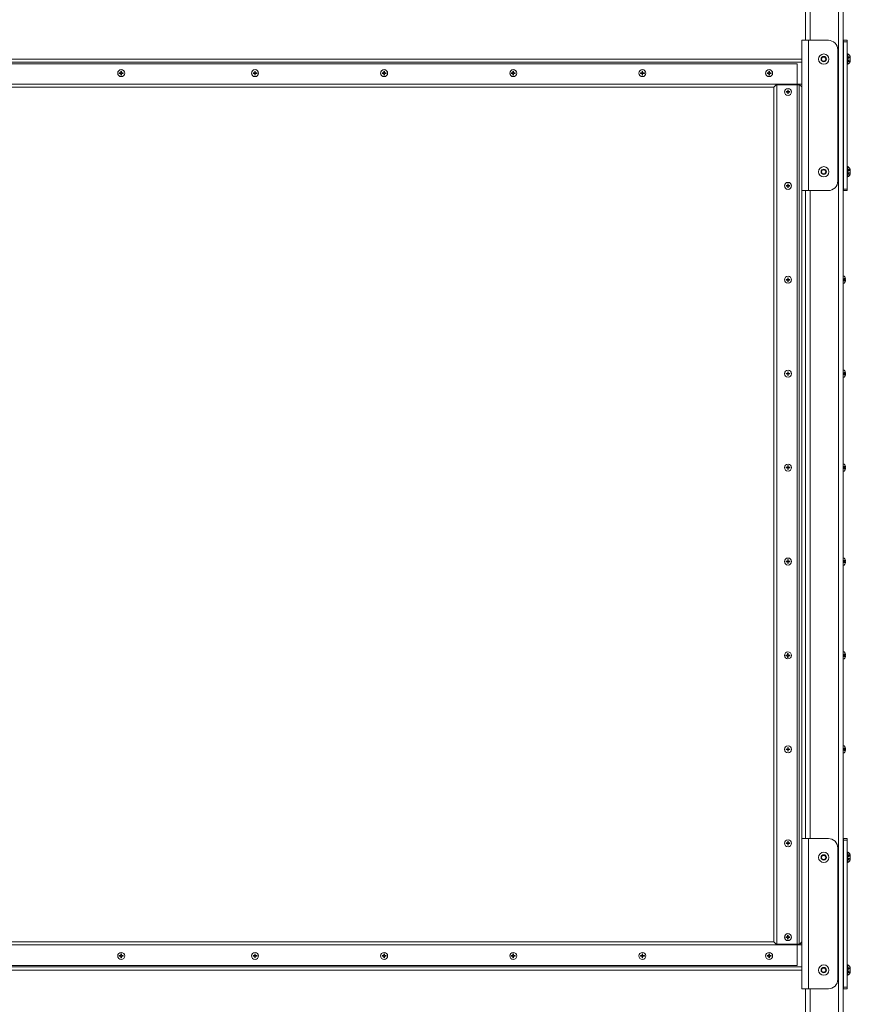
# Model space of a CAD drawing. Units: inches. Extents: x -38 to 520, y 123 to 358.
# Drawn here: x 467 to 511, y 155 to 207 of the extents above; entities that cross this region are included whole.
import ezdxf

# ---------------------------------------------------------------- set-up
doc = ezdxf.new("R2010")
doc.units = ezdxf.units.IN
doc.header["$MEASUREMENT"] = 0
doc.linetypes.add('DASHED', pattern=[0.2, 0.1, -0.1])
doc.layers.add('Unnamed [1]', color=7, linetype='Continuous', lineweight=0)

msp = doc.modelspace()

# ---------------------------------------------------------------- linework, layer by layer
at = {"layer": 'Unnamed [1]', "color": 18, "linetype": 'Continuous', "lineweight": 0, "true_color": 0x000000}
for p, q in [((508.3938691, 206.1642067), (508.3938691, 230.2618425)), ((508.6438691, 206.1642067), (508.6438691, 230.2618425)), ((510.1438691, 136.727208), (510.1438691, 230.2618436)), ((510.3938691, 136.727208), (510.3938691, 230.2618437)), ((508.205869, 198.1642067), (508.2058694, 206.1642067)), ((508.2849972, 206.1642067), (508.2058694, 206.1642067)), ((508.5508694, 206.1642067), (508.2849972, 206.1642067)), ((508.550869, 198.1642067), (508.5508694, 206.1642067)), ((509.6123693, 206.1642067), (508.5508694, 206.1642067)), ((510.3939469, 206.1642067), (510.4251191, 206.1642067)), ((510.6131191, 206.1642067), (510.4251191, 206.1642067)), ((510.4251191, 206.1642067), (510.4251191, 206.0846536)), ((510.4251191, 206.0846536), (510.6131191, 206.0846536)), ((510.4251191, 206.0846536), (510.4251191, 198.2437597)), ((510.6131191, 206.0846536), (510.6131191, 206.1642067)), ((510.6131191, 198.2437597), (510.6131191, 206.0846536)), ((510.1123693, 205.6642067), (510.1123693, 198.6642067)), ((510.4094941, 204.8085817), (510.4094941, 205.5198317)), ((508.2058693, 205.1642089), (442.8318692, 205.1642089)), ((508.2058693, 205.0007089), (442.8318692, 205.0007089)), ((509.2381615, 205.1642067), (509.3005153, 205.2722067)), ((509.3005153, 205.0562067), (509.2381615, 205.1642067)), ((509.3005153, 205.2722067), (509.4252229, 205.2722067)), ((509.4252229, 205.0562067), (509.3005153, 205.0562067)), ((509.4252229, 205.2722067), (509.4875768, 205.1642067)), ((509.4875768, 205.1642067), (509.4252229, 205.0562067)), ((510.6441191, 205.4377067), (510.6131191, 205.4377067)), ((510.6441191, 205.4377067), (510.6131191, 205.4377067)), ((510.6441191, 204.8907067), (510.6441191, 205.4377067)), ((510.6441191, 204.8907067), (510.6441191, 205.4377067)), ((510.7791191, 205.3046067), (510.7791191, 205.0238067)), ((510.7791191, 205.3046067), (510.7791191, 205.0238067)), ((507.9558691, 204.9142089), (443.0763691, 204.9142089)), ((471.9408691, 204.4297089), (471.9408691, 204.5193868)), ((471.9718691, 204.5193868), (471.9718691, 204.4297089)), ((479.0658691, 204.4297089), (479.0658691, 204.5193868)), ((479.0968691, 204.5193868), (479.0968691, 204.4297089)), ((485.9408691, 204.4297089), (485.9408691, 204.5193868)), ((485.9718691, 204.5193868), (485.9718691, 204.4297089)), ((492.8158691, 204.4297089), (492.8158691, 204.5193868)), ((492.8468691, 204.5193868), (492.8468691, 204.4297089)), ((499.6908691, 204.4297089), (499.6908691, 204.5193868)), ((499.7218691, 204.5193868), (499.7218691, 204.4297089)), ((506.4408691, 204.4297089), (506.4408691, 204.5193868)), ((506.4718691, 204.5193868), (506.4718691, 204.4297089)), ((507.9558691, 156.9142089), (507.9558691, 204.9142089)), ((510.6131191, 204.8907067), (510.6441191, 204.8907067)), ((510.6131191, 204.8907067), (510.6441191, 204.8907067)), ((471.8511913, 204.4297089), (471.8511913, 204.3987089)), ((471.8511913, 204.4297089), (471.9408691, 204.4297089)), ((471.9408691, 204.3987089), (471.8511913, 204.3987089)), ((471.9408691, 204.3090311), (471.9408691, 204.3987089)), ((471.9718691, 204.4297089), (472.061547, 204.4297089)), ((472.061547, 204.3987089), (471.9718691, 204.3987089)), ((471.9718691, 204.3987089), (471.9718691, 204.3090311)), ((472.061547, 204.4297089), (472.061547, 204.3987089)), ((478.9761913, 204.4297089), (478.9761913, 204.3987089)), ((478.9761913, 204.4297089), (479.0658691, 204.4297089)), ((479.0658691, 204.3987089), (478.9761913, 204.3987089)), ((479.0658691, 204.3090311), (479.0658691, 204.3987089)), ((479.0968691, 204.4297089), (479.186547, 204.4297089)), ((479.186547, 204.3987089), (479.0968691, 204.3987089)), ((479.0968691, 204.3987089), (479.0968691, 204.3090311)), ((479.186547, 204.4297089), (479.186547, 204.3987089)), ((485.8511913, 204.4297089), (485.8511913, 204.3987089)), ((485.8511913, 204.4297089), (485.9408691, 204.4297089)), ((485.9408691, 204.3987089), (485.8511913, 204.3987089)), ((485.9408691, 204.3090311), (485.9408691, 204.3987089)), ((485.9718691, 204.4297089), (486.061547, 204.4297089)), ((486.061547, 204.3987089), (485.9718691, 204.3987089)), ((485.9718691, 204.3987089), (485.9718691, 204.3090311)), ((486.061547, 204.4297089), (486.061547, 204.3987089)), ((492.7261913, 204.4297089), (492.7261913, 204.3987089)), ((492.7261913, 204.4297089), (492.8158691, 204.4297089)), ((492.8158691, 204.3987089), (492.7261913, 204.3987089)), ((492.8158691, 204.3090311), (492.8158691, 204.3987089)), ((492.8468691, 204.4297089), (492.936547, 204.4297089)), ((492.936547, 204.3987089), (492.8468691, 204.3987089)), ((492.8468691, 204.3987089), (492.8468691, 204.3090311)), ((492.936547, 204.4297089), (492.936547, 204.3987089)), ((499.6011913, 204.4297089), (499.6011913, 204.3987089)), ((499.6011913, 204.4297089), (499.6908691, 204.4297089)), ((499.6908691, 204.3987089), (499.6011913, 204.3987089)), ((499.6908691, 204.3090311), (499.6908691, 204.3987089)), ((499.7218691, 204.4297089), (499.811547, 204.4297089)), ((499.811547, 204.3987089), (499.7218691, 204.3987089)), ((499.7218691, 204.3987089), (499.7218691, 204.3090311)), ((499.811547, 204.4297089), (499.811547, 204.3987089)), ((506.3511913, 204.4297089), (506.3511913, 204.3987089)), ((506.3511913, 204.4297089), (506.4408691, 204.4297089)), ((506.4408691, 204.3987089), (506.3511913, 204.3987089)), ((506.4408691, 204.3090311), (506.4408691, 204.3987089)), ((506.4718691, 204.4297089), (506.561547, 204.4297089)), ((506.561547, 204.3987089), (506.4718691, 204.3987089)), ((506.4718691, 204.3987089), (506.4718691, 204.3090311)), ((506.561547, 204.4297089), (506.561547, 204.3987089)), ((507.9558691, 203.8277089), (443.0763691, 203.8277089)), ((506.7058691, 203.6642089), (444.331869, 203.6642089)), ((506.7058691, 203.6642089), (506.8308691, 203.7892089)), ((506.8693691, 203.7892089), (506.8308691, 203.7892089)), ((506.8693691, 203.7892089), (506.8693691, 158.0392089)), ((507.9558691, 203.7892089), (506.8693691, 203.7892089)), ((507.3562413, 203.4297089), (507.3562413, 203.3987089)), ((507.3562413, 203.4297089), (507.4459191, 203.4297089)), ((507.4459191, 203.3987089), (507.3562413, 203.3987089)), ((507.4459191, 203.4297089), (507.4459191, 203.5193868)), ((507.4459191, 203.3090311), (507.4459191, 203.3987089)), ((507.4769191, 203.5193868), (507.4769191, 203.4297089)), ((507.4769191, 203.4297089), (507.566597, 203.4297089)), ((507.566597, 203.3987089), (507.4769191, 203.3987089)), ((507.4769191, 203.3987089), (507.4769191, 203.3090311)), ((507.566597, 203.4297089), (507.566597, 203.3987089)), ((508.2058693, 203.8277089), (507.9558691, 203.8277089)), ((508.0479191, 203.7892089), (507.9558691, 203.7892089)), ((509.2381615, 199.1642067), (509.3005153, 199.2722067)), ((509.3005153, 199.2722067), (509.4252229, 199.2722067)), ((509.4252229, 199.2722067), (509.4875768, 199.1642067)), ((510.4094941, 198.8085817), (510.4094941, 199.5198317)), ((510.6441191, 199.4377067), (510.6131191, 199.4377067)), ((510.6441191, 199.4377067), (510.6131191, 199.4377067)), ((510.6441191, 198.8907067), (510.6441191, 199.4377067)), ((510.6441191, 198.8907067), (510.6441191, 199.4377067)), ((510.7791191, 199.3046067), (510.7791191, 199.0238067)), ((510.7791191, 199.3046067), (510.7791191, 199.0238067)), ((509.3005153, 199.0562067), (509.2381615, 199.1642067)), ((509.4252229, 199.0562067), (509.3005153, 199.0562067)), ((509.4875768, 199.1642067), (509.4252229, 199.0562067)), ((510.6131191, 198.8907067), (510.6441191, 198.8907067)), ((510.6131191, 198.8907067), (510.6441191, 198.8907067)), ((507.3562413, 198.4297089), (507.3562413, 198.3987089)), ((507.3562413, 198.4297089), (507.4459191, 198.4297089)), ((507.4459191, 198.3987089), (507.3562413, 198.3987089)), ((507.4459191, 198.4297089), (507.4459191, 198.5193868)), ((507.4459191, 198.3090311), (507.4459191, 198.3987089)), ((507.4769191, 198.5193868), (507.4769191, 198.4297089)), ((507.4769191, 198.4297089), (507.566597, 198.4297089)), ((507.566597, 198.3987089), (507.4769191, 198.3987089)), ((507.4769191, 198.3987089), (507.4769191, 198.3090311)), ((507.566597, 198.4297089), (507.566597, 198.3987089)), ((508.205869, 198.1642067), (508.2849969, 198.1642067)), ((508.2849969, 198.1642067), (508.550869, 198.1642067)), ((508.3938691, 163.662617), (508.3938691, 198.1642067)), ((509.6123693, 198.1642067), (508.550869, 198.1642067)), ((508.6438691, 163.6626167), (508.6438691, 198.1642067)), ((510.3939469, 198.1642067), (510.4251191, 198.1642067)), ((510.6131191, 198.2437597), (510.4251191, 198.2437597)), ((510.4251191, 198.2437597), (510.4251191, 198.1642067)), ((510.4251191, 198.1642067), (510.6131191, 198.1642067)), ((510.6131191, 198.1642067), (510.6131191, 198.2437597)), ((507.4459191, 193.4297089), (507.4459191, 193.5193868)), ((507.4769191, 193.5193868), (507.4769191, 193.4297089)), ((510.3935188, 193.6007089), (510.4600188, 193.6007089)), ((510.3935188, 193.6007089), (510.4600188, 193.6007089)), ((507.3562413, 193.4297089), (507.3562413, 193.3987089)), ((507.3562413, 193.4297089), (507.4459191, 193.4297089)), ((507.4459191, 193.3987089), (507.3562413, 193.3987089)), ((507.4459191, 193.3090311), (507.4459191, 193.3987089)), ((507.4769191, 193.4297089), (507.566597, 193.4297089)), ((507.566597, 193.3987089), (507.4769191, 193.3987089)), ((507.4769191, 193.3987089), (507.4769191, 193.3090311)), ((507.566597, 193.4297089), (507.566597, 193.3987089)), ((510.3935188, 193.2277089), (510.4600188, 193.2277089)), ((510.3935188, 193.2277089), (510.4600188, 193.2277089)), ((510.526111, 193.4297089), (510.5092179, 193.4297089)), ((510.5092179, 193.4297089), (510.5092179, 193.3987089)), ((510.526111, 193.4297089), (510.5092179, 193.4297089)), ((510.5092179, 193.4297089), (510.5092179, 193.3987089)), ((510.526111, 193.3987089), (510.5092179, 193.3987089)), ((510.526111, 193.3987089), (510.5092179, 193.3987089)), ((507.3562413, 188.4297089), (507.3562413, 188.3987089)), ((507.3562413, 188.4297089), (507.4459191, 188.4297089)), ((507.4459191, 188.3987089), (507.3562413, 188.3987089)), ((507.4459191, 188.4297089), (507.4459191, 188.5193868)), ((507.4459191, 188.3090311), (507.4459191, 188.3987089)), ((507.4769191, 188.5193868), (507.4769191, 188.4297089)), ((507.4769191, 188.4297089), (507.566597, 188.4297089)), ((507.566597, 188.3987089), (507.4769191, 188.3987089)), ((507.4769191, 188.3987089), (507.4769191, 188.3090311)), ((507.566597, 188.4297089), (507.566597, 188.3987089)), ((510.3935188, 188.6007089), (510.4600188, 188.6007089)), ((510.3935188, 188.6007089), (510.4600188, 188.6007089)), ((510.3935188, 188.2277089), (510.4600188, 188.2277089)), ((510.3935188, 188.2277089), (510.4600188, 188.2277089)), ((510.526111, 188.4297089), (510.5092179, 188.4297089)), ((510.5092179, 188.4297089), (510.5092179, 188.3987089)), ((510.526111, 188.4297089), (510.5092179, 188.4297089)), ((510.5092179, 188.4297089), (510.5092179, 188.3987089)), ((510.526111, 188.3987089), (510.5092179, 188.3987089)), ((510.526111, 188.3987089), (510.5092179, 188.3987089)), ((507.4459191, 183.4297089), (507.4459191, 183.5193868)), ((507.4769191, 183.5193868), (507.4769191, 183.4297089)), ((510.3935188, 183.6007089), (510.4600188, 183.6007089)), ((510.3935188, 183.6007089), (510.4600188, 183.6007089)), ((507.3562413, 183.4297089), (507.3562413, 183.3987089)), ((507.3562413, 183.4297089), (507.4459191, 183.4297089)), ((507.4459191, 183.3987089), (507.3562413, 183.3987089)), ((507.4459191, 183.3090311), (507.4459191, 183.3987089)), ((507.4769191, 183.4297089), (507.566597, 183.4297089)), ((507.566597, 183.3987089), (507.4769191, 183.3987089)), ((507.4769191, 183.3987089), (507.4769191, 183.3090311)), ((507.566597, 183.4297089), (507.566597, 183.3987089)), ((510.3935188, 183.2277089), (510.4600188, 183.2277089)), ((510.3935188, 183.2277089), (510.4600188, 183.2277089)), ((510.526111, 183.4297089), (510.5092179, 183.4297089)), ((510.5092179, 183.4297089), (510.5092179, 183.3987089)), ((510.526111, 183.4297089), (510.5092179, 183.4297089)), ((510.5092179, 183.4297089), (510.5092179, 183.3987089)), ((510.526111, 183.3987089), (510.5092179, 183.3987089)), ((510.526111, 183.3987089), (510.5092179, 183.3987089)), ((507.3562413, 178.4297089), (507.3562413, 178.3987089)), ((507.3562413, 178.4297089), (507.4459191, 178.4297089)), ((507.4459191, 178.3987089), (507.3562413, 178.3987089)), ((507.4459191, 178.4297089), (507.4459191, 178.5193868)), ((507.4459191, 178.3090311), (507.4459191, 178.3987089)), ((507.4769191, 178.5193868), (507.4769191, 178.4297089)), ((507.4769191, 178.4297089), (507.566597, 178.4297089)), ((507.566597, 178.3987089), (507.4769191, 178.3987089)), ((507.4769191, 178.3987089), (507.4769191, 178.3090311)), ((507.566597, 178.4297089), (507.566597, 178.3987089)), ((510.3935188, 178.6007089), (510.4600188, 178.6007089)), ((510.3935188, 178.6007089), (510.4600188, 178.6007089)), ((510.526111, 178.4297089), (510.5092179, 178.4297089)), ((510.5092179, 178.4297089), (510.5092179, 178.3987089)), ((510.526111, 178.4297089), (510.5092179, 178.4297089)), ((510.5092179, 178.4297089), (510.5092179, 178.3987089)), ((510.526111, 178.3987089), (510.5092179, 178.3987089)), ((510.526111, 178.3987089), (510.5092179, 178.3987089)), ((510.3935188, 178.2277089), (510.4600188, 178.2277089)), ((510.3935188, 178.2277089), (510.4600188, 178.2277089)), ((507.440369, 173.4297089), (507.440369, 173.5193868)), ((507.471369, 173.5193868), (507.471369, 173.4297089)), ((510.3935188, 173.6007089), (510.4600188, 173.6007089)), ((510.3935188, 173.6007089), (510.4600188, 173.6007089)), ((507.3506912, 173.4297089), (507.3506912, 173.3987089)), ((507.3506912, 173.4297089), (507.440369, 173.4297089)), ((507.440369, 173.3987089), (507.3506912, 173.3987089)), ((507.440369, 173.3090311), (507.440369, 173.3987089)), ((507.471369, 173.4297089), (507.5610469, 173.4297089)), ((507.5610469, 173.3987089), (507.471369, 173.3987089)), ((507.471369, 173.3987089), (507.471369, 173.3090311)), ((507.5610469, 173.4297089), (507.5610469, 173.3987089)), ((510.3935188, 173.2277089), (510.4600188, 173.2277089)), ((510.3935188, 173.2277089), (510.4600188, 173.2277089)), ((510.526111, 173.4297089), (510.5092179, 173.4297089)), ((510.5092179, 173.4297089), (510.5092179, 173.3987089)), ((510.526111, 173.4297089), (510.5092179, 173.4297089)), ((510.5092179, 173.4297089), (510.5092179, 173.3987089)), ((510.526111, 173.3987089), (510.5092179, 173.3987089)), ((510.526111, 173.3987089), (510.5092179, 173.3987089)), ((507.3562413, 168.4297089), (507.3562413, 168.3987089)), ((507.3562413, 168.4297089), (507.4459191, 168.4297089)), ((507.4459191, 168.3987089), (507.3562413, 168.3987089)), ((507.4459191, 168.4297089), (507.4459191, 168.5193868)), ((507.4459191, 168.3090311), (507.4459191, 168.3987089)), ((507.4769191, 168.5193868), (507.4769191, 168.4297089)), ((507.4769191, 168.4297089), (507.566597, 168.4297089)), ((507.566597, 168.3987089), (507.4769191, 168.3987089)), ((507.4769191, 168.3987089), (507.4769191, 168.3090311)), ((507.566597, 168.4297089), (507.566597, 168.3987089)), ((510.3935188, 168.6007089), (510.4600188, 168.6007089)), ((510.3935188, 168.6007089), (510.4600188, 168.6007089)), ((510.526111, 168.4297089), (510.5092179, 168.4297089)), ((510.5092179, 168.4297089), (510.5092179, 168.3987089)), ((510.526111, 168.4297089), (510.5092179, 168.4297089)), ((510.5092179, 168.4297089), (510.5092179, 168.3987089)), ((510.526111, 168.3987089), (510.5092179, 168.3987089)), ((510.526111, 168.3987089), (510.5092179, 168.3987089)), ((510.3935188, 168.2277089), (510.4600188, 168.2277089)), ((510.3935188, 168.2277089), (510.4600188, 168.2277089)), ((508.205869, 155.6626167), (508.2058694, 163.6626167)), ((508.5508694, 163.6626167), (508.2058694, 163.6626167)), ((508.550869, 155.6626167), (508.5508694, 163.6626167)), ((509.6123693, 163.6626167), (508.5508694, 163.6626167)), ((510.3939469, 163.6642067), (510.4251191, 163.6642067)), ((510.6131191, 163.6642067), (510.4251191, 163.6642067)), ((510.4251191, 163.6642067), (510.4251191, 163.5846536)), ((510.4251191, 163.5846536), (510.6131191, 163.5846536)), ((510.4251191, 163.5846536), (510.4251191, 155.7437597)), ((510.6131191, 163.5846536), (510.6131191, 163.6642067)), ((510.6131191, 155.7437597), (510.6131191, 163.5846536)), ((507.3562413, 163.4297089), (507.3562413, 163.3987089)), ((507.3562413, 163.4297089), (507.4459191, 163.4297089)), ((507.4459191, 163.3987089), (507.3562413, 163.3987089)), ((507.4459191, 163.4297089), (507.4459191, 163.5193868)), ((507.4459191, 163.3090311), (507.4459191, 163.3987089)), ((507.4769191, 163.5193868), (507.4769191, 163.4297089)), ((507.4769191, 163.4297089), (507.566597, 163.4297089)), ((507.566597, 163.3987089), (507.4769191, 163.3987089)), ((507.4769191, 163.3987089), (507.4769191, 163.3090311)), ((507.566597, 163.4297089), (507.566597, 163.3987089)), ((510.1123693, 163.1626167), (510.1123693, 156.1626167)), ((509.2381613, 162.6626167), (509.3005151, 162.7706167)), ((509.3005151, 162.5546167), (509.2381613, 162.6626167)), ((509.3005151, 162.7706167), (509.4252228, 162.7706167)), ((509.4252228, 162.5546167), (509.3005151, 162.5546167)), ((509.4252228, 162.7706167), (509.4875766, 162.6626167)), ((509.4875766, 162.6626167), (509.4252228, 162.5546167)), ((510.4094941, 162.3069917), (510.4094941, 163.0182417)), ((510.6441191, 162.9377067), (510.6131191, 162.9377067)), ((510.6441191, 162.9361167), (510.6131191, 162.9361167)), ((510.6441191, 162.3907067), (510.6441191, 162.9377067)), ((510.6441191, 162.3891167), (510.6441191, 162.9361167)), ((510.7791191, 162.8046067), (510.7791191, 162.5238067)), ((510.7791191, 162.8030167), (510.7791191, 162.5222167)), ((510.6131191, 162.3907067), (510.6441191, 162.3907067)), ((510.6131191, 162.3891167), (510.6441191, 162.3891167)), ((507.3506912, 158.4297089), (507.3506912, 158.3987089)), ((507.3506912, 158.4297089), (507.440369, 158.4297089)), ((507.440369, 158.3987089), (507.3506912, 158.3987089)), ((507.440369, 158.4297089), (507.440369, 158.5193868)), ((507.440369, 158.3090311), (507.440369, 158.3987089)), ((507.471369, 158.5193868), (507.471369, 158.4297089)), ((507.471369, 158.4297089), (507.5610469, 158.4297089)), ((507.5610469, 158.3987089), (507.471369, 158.3987089)), ((507.471369, 158.3987089), (507.471369, 158.3090311)), ((507.5610469, 158.4297089), (507.5610469, 158.3987089)), ((507.9558691, 158.0007089), (443.0763691, 158.0007089)), ((506.7058691, 158.1642089), (444.331869, 158.1642089)), ((506.8308691, 158.0392089), (506.7058691, 158.1642089)), ((506.8693691, 158.0392089), (506.8308691, 158.0392089)), ((507.9558691, 158.0392089), (506.8693691, 158.0392089)), ((508.0479191, 158.0392089), (507.9558691, 158.0392089)), ((508.2058691, 158.0007089), (507.9558691, 158.0007089)), ((508.0881601, 158.0392089), (508.2058691, 158.1611746)), ((471.8511913, 157.4297089), (471.8511913, 157.3987089)), ((471.8511913, 157.4297089), (471.9408691, 157.4297089)), ((471.9408691, 157.3987089), (471.8511913, 157.3987089)), ((471.9408691, 157.4297089), (471.9408691, 157.5193868)), ((471.9408691, 157.3090311), (471.9408691, 157.3987089)), ((471.9718691, 157.5193868), (471.9718691, 157.4297089)), ((471.9718691, 157.4297089), (472.061547, 157.4297089)), ((472.061547, 157.3987089), (471.9718691, 157.3987089)), ((471.9718691, 157.3987089), (471.9718691, 157.3090311)), ((472.061547, 157.4297089), (472.061547, 157.3987089)), ((478.9761913, 157.4297089), (478.9761913, 157.3987089)), ((478.9761913, 157.4297089), (479.0658691, 157.4297089)), ((479.0658691, 157.3987089), (478.9761913, 157.3987089)), ((479.0658691, 157.4297089), (479.0658691, 157.5193868)), ((479.0658691, 157.3090311), (479.0658691, 157.3987089)), ((479.0968691, 157.5193868), (479.0968691, 157.4297089)), ((479.0968691, 157.4297089), (479.186547, 157.4297089)), ((479.186547, 157.3987089), (479.0968691, 157.3987089)), ((479.0968691, 157.3987089), (479.0968691, 157.3090311)), ((479.186547, 157.4297089), (479.186547, 157.3987089)), ((485.8512413, 157.4297089), (485.8512413, 157.3987089)), ((485.8512413, 157.4297089), (485.9409192, 157.4297089)), ((485.9409192, 157.3987089), (485.8512413, 157.3987089)), ((485.9409192, 157.4297089), (485.9409192, 157.5193868)), ((485.9409192, 157.3090311), (485.9409192, 157.3987089)), ((485.9719192, 157.5193868), (485.9719192, 157.4297089)), ((485.9719192, 157.4297089), (486.061597, 157.4297089)), ((486.061597, 157.3987089), (485.9719192, 157.3987089)), ((485.9719192, 157.3987089), (485.9719192, 157.3090311)), ((486.061597, 157.4297089), (486.061597, 157.3987089)), ((492.7261913, 157.4297089), (492.7261913, 157.3987089)), ((492.7261913, 157.4297089), (492.8158691, 157.4297089)), ((492.8158691, 157.3987089), (492.7261913, 157.3987089)), ((492.8158691, 157.4297089), (492.8158691, 157.5193868)), ((492.8158691, 157.3090311), (492.8158691, 157.3987089)), ((492.8468691, 157.5193868), (492.8468691, 157.4297089)), ((492.8468691, 157.4297089), (492.936547, 157.4297089)), ((492.936547, 157.3987089), (492.8468691, 157.3987089)), ((492.8468691, 157.3987089), (492.8468691, 157.3090311)), ((492.936547, 157.4297089), (492.936547, 157.3987089)), ((499.6012413, 157.4297089), (499.6012413, 157.3987089)), ((499.6012413, 157.4297089), (499.6909192, 157.4297089)), ((499.6909192, 157.3987089), (499.6012413, 157.3987089)), ((499.6909192, 157.4297089), (499.6909192, 157.5193868)), ((499.6909192, 157.3090311), (499.6909192, 157.3987089)), ((499.7219192, 157.5193868), (499.7219192, 157.4297089)), ((499.7219192, 157.4297089), (499.811597, 157.4297089)), ((499.811597, 157.3987089), (499.7219192, 157.3987089)), ((499.7219192, 157.3987089), (499.7219192, 157.3090311)), ((499.811597, 157.4297089), (499.811597, 157.3987089)), ((506.3511913, 157.4297089), (506.3511913, 157.3987089)), ((506.3511913, 157.4297089), (506.4408691, 157.4297089)), ((506.4408691, 157.3987089), (506.3511913, 157.3987089)), ((506.4408691, 157.4297089), (506.4408691, 157.5193868)), ((506.4408691, 157.3090311), (506.4408691, 157.3987089)), ((506.4718691, 157.5193868), (506.4718691, 157.4297089)), ((506.4718691, 157.4297089), (506.561547, 157.4297089)), ((506.561547, 157.3987089), (506.4718691, 157.3987089)), ((506.4718691, 157.3987089), (506.4718691, 157.3090311)), ((506.561547, 157.4297089), (506.561547, 157.3987089)), ((508.2058691, 156.8277089), (442.8318692, 156.8277089)), ((443.0763691, 156.9142089), (507.9558691, 156.9142089)), ((509.2381613, 156.6626167), (509.3005151, 156.7706167)), ((509.3005151, 156.7706167), (509.4252228, 156.7706167)), ((509.4252228, 156.7706167), (509.4875766, 156.6626167)), ((510.4094941, 156.3085817), (510.4094941, 157.0198317)), ((510.6441191, 156.9377067), (510.6131191, 156.9377067)), ((510.6441191, 156.9361167), (510.6131191, 156.9361167)), ((510.6441191, 156.3907067), (510.6441191, 156.9377067)), ((510.6441191, 156.3891167), (510.6441191, 156.9361167)), ((510.7791191, 156.8046067), (510.7791191, 156.5238067)), ((510.7791191, 156.8030167), (510.7791191, 156.5222167)), ((508.2058691, 156.6642089), (442.8318692, 156.6642089)), ((509.3005151, 156.5546167), (509.2381613, 156.6626167)), ((509.4252228, 156.5546167), (509.3005151, 156.5546167)), ((509.4875766, 156.6626167), (509.4252228, 156.5546167)), ((510.6131191, 156.3907067), (510.6441191, 156.3907067)), ((510.6131191, 156.3891167), (510.6441191, 156.3891167)), ((510.6131191, 155.7437597), (510.4251191, 155.7437597)), ((510.4251191, 155.7437597), (510.4251191, 155.6642067)), ((510.6131191, 155.6642067), (510.6131191, 155.7437597)), ((508.205869, 155.6626167), (508.2849969, 155.6626167)), ((508.2849969, 155.6626167), (508.550869, 155.6626167)), ((508.3938691, 136.727208), (508.3938691, 155.6626167)), ((509.6123693, 155.6626167), (508.550869, 155.6626167)), ((508.6438691, 136.727208), (508.6438691, 155.6626167)), ((510.3938689, 155.6626167), (510.5029913, 155.6626167)), ((510.3939469, 155.6642067), (510.4251191, 155.6642067)), ((510.4251191, 155.6642067), (510.6131191, 155.6642067)), ((510.5029913, 155.6626167), (510.6131191, 155.6626167)), ((510.6131191, 155.6626167), (510.6131191, 155.6642588))]:
    msp.add_line(p, q, dxfattribs=at)
at = {"layer": 'Unnamed [1]', "color": 18, "linetype": 'DASHED', "lineweight": 0, "true_color": 0x000000}
for p, q in [((510.7791191, 205.2889143), (510.6741191, 205.2889143)), ((510.6741191, 205.2889143), (510.6741191, 205.039499)), ((510.7791191, 205.2889143), (510.6741191, 205.2889143)), ((510.6741191, 205.2889143), (510.6741191, 205.039499)), ((510.7791191, 205.2265605), (510.6741191, 205.2265605)), ((510.7791191, 205.2265605), (510.6741191, 205.2265605)), ((510.7791191, 205.1018528), (510.6741191, 205.1018528)), ((510.7791191, 205.1018528), (510.6741191, 205.1018528)), ((510.7791191, 205.039499), (510.6741191, 205.039499)), ((510.7791191, 205.039499), (510.6741191, 205.039499)), ((510.4245188, 204.4297089), (510.4251713, 204.4302226)), ((510.4245188, 204.4297089), (510.4251664, 204.4302188)), ((510.4245188, 204.4297089), (510.4251615, 204.4302149)), ((510.4245188, 204.4297089), (510.4251565, 204.430211)), ((510.4245188, 204.4297089), (510.4251516, 204.4302072)), ((510.4245188, 204.4297089), (510.4251467, 204.4302033)), ((510.4245188, 204.4297089), (510.4251418, 204.4301995)), ((510.4245188, 204.4297089), (510.4251369, 204.4301956)), ((510.4245188, 204.4297089), (510.425132, 204.4301918)), ((510.4245188, 204.4297089), (510.4251271, 204.4301879)), ((510.4245188, 204.4297089), (510.4251222, 204.430184)), ((510.4245188, 204.4297089), (510.4251467, 204.4297089)), ((510.4245188, 204.4297089), (510.4251222, 204.4297089)), ((510.4245188, 204.4297089), (510.4251664, 204.4297089)), ((510.4245188, 204.4297089), (510.4251271, 204.4297089)), ((510.4245188, 204.4297089), (510.425132, 204.4297089)), ((510.4245188, 204.4297089), (510.4251369, 204.4297089)), ((510.4245188, 204.4297089), (510.4251418, 204.4297089)), ((510.4245188, 204.4297089), (510.4251516, 204.4297089)), ((510.4245188, 204.4297089), (510.4251713, 204.4297089)), ((510.4245188, 204.4297089), (510.4251615, 204.4297089)), ((510.4245188, 204.4297089), (510.4251565, 204.4297089)), ((510.4245188, 204.3987089), (510.4251467, 204.3982145)), ((510.4245188, 204.3987089), (510.4251467, 204.3987089)), ((510.4245188, 204.3987089), (510.4251222, 204.3982338)), ((510.4245188, 204.3987089), (510.4251222, 204.3987089)), ((510.4245188, 204.3987089), (510.4251664, 204.3981991)), ((510.4245188, 204.3987089), (510.4251664, 204.3987089)), ((510.4245188, 204.3987089), (510.4251271, 204.39823)), ((510.4245188, 204.3987089), (510.4251271, 204.3987089)), ((510.4245188, 204.3987089), (510.425132, 204.3982261)), ((510.4245188, 204.3987089), (510.425132, 204.3987089)), ((510.4245188, 204.3987089), (510.4251369, 204.3982223)), ((510.4245188, 204.3987089), (510.4251369, 204.3987089)), ((510.4245188, 204.3987089), (510.4251418, 204.3982184)), ((510.4245188, 204.3987089), (510.4251418, 204.3987089)), ((510.4245188, 204.3987089), (510.4251516, 204.3982107)), ((510.4245188, 204.3987089), (510.4251516, 204.3987089)), ((510.4245188, 204.3987089), (510.4251713, 204.3981952)), ((510.4245188, 204.3987089), (510.4251713, 204.3987089)), ((510.4245188, 204.3987089), (510.4251615, 204.398203)), ((510.4245188, 204.3987089), (510.4251615, 204.3987089)), ((510.4245188, 204.3987089), (510.4251565, 204.3982068)), ((510.4245188, 204.3987089), (510.4251565, 204.3987089)), ((510.4245188, 203.4297089), (510.4251725, 203.4302236)), ((510.4245188, 203.4297089), (510.425121, 203.4301831)), ((510.4245188, 203.4297089), (510.4251725, 203.4297089)), ((510.4245188, 203.4297089), (510.425121, 203.4297089)), ((510.4245188, 203.3987089), (510.4251725, 203.3981943)), ((510.4245188, 203.3987089), (510.4251725, 203.3987089)), ((510.4245188, 203.3987089), (510.425121, 203.3982348)), ((510.4245188, 203.3987089), (510.425121, 203.3987089)), ((510.7791191, 199.2889143), (510.6741191, 199.2889143)), ((510.6741191, 199.2889143), (510.6741191, 199.039499)), ((510.7791191, 199.2889143), (510.6741191, 199.2889143)), ((510.6741191, 199.2889143), (510.6741191, 199.039499)), ((510.7791191, 199.2265605), (510.6741191, 199.2265605)), ((510.7791191, 199.2265605), (510.6741191, 199.2265605)), ((510.7791191, 199.1018528), (510.6741191, 199.1018528)), ((510.7791191, 199.1018528), (510.6741191, 199.1018528)), ((510.7791191, 199.039499), (510.6741191, 199.039499)), ((510.7791191, 199.039499), (510.6741191, 199.039499)), ((510.4245188, 198.4297089), (510.4251725, 198.4302236)), ((510.4245188, 198.4297089), (510.425121, 198.4301831)), ((510.4245188, 198.4297089), (510.4251725, 198.4297089)), ((510.4245188, 198.4297089), (510.425121, 198.4297089)), ((510.4245188, 198.3987089), (510.4251725, 198.3981943)), ((510.4245188, 198.3987089), (510.4251725, 198.3987089)), ((510.4245188, 198.3987089), (510.425121, 198.3982348)), ((510.4245188, 198.3987089), (510.425121, 198.3987089)), ((510.4025188, 193.4297089), (510.5092179, 193.5137089)), ((510.4025188, 193.4297089), (510.5092179, 193.5137089)), ((510.4025188, 193.4297089), (510.5092179, 193.4297089)), ((510.4025188, 193.4297089), (510.4025188, 193.3987089)), ((510.4025188, 193.4297089), (510.5092179, 193.4297089)), ((510.4025188, 193.4297089), (510.4025188, 193.3987089)), ((510.4025188, 193.3987089), (510.5092179, 193.3147089)), ((510.4025188, 193.3987089), (510.5092179, 193.3987089)), ((510.4025188, 193.3987089), (510.5092179, 193.3147089)), ((510.4025188, 193.3987089), (510.5092179, 193.3987089)), ((510.4025188, 188.4297089), (510.5092179, 188.5137089)), ((510.4025188, 188.4297089), (510.5092179, 188.5137089)), ((510.4025188, 188.4297089), (510.5092179, 188.4297089)), ((510.4025188, 188.4297089), (510.4025188, 188.3987089)), ((510.4025188, 188.4297089), (510.5092179, 188.4297089)), ((510.4025188, 188.4297089), (510.4025188, 188.3987089)), ((510.4025188, 188.3987089), (510.5092179, 188.3147089)), ((510.4025188, 188.3987089), (510.5092179, 188.3987089)), ((510.4025188, 188.3987089), (510.5092179, 188.3147089)), ((510.4025188, 188.3987089), (510.5092179, 188.3987089)), ((510.4025188, 183.4297089), (510.5092179, 183.5137089)), ((510.4025188, 183.4297089), (510.5092179, 183.5137089)), ((510.4025188, 183.4297089), (510.5092179, 183.4297089)), ((510.4025188, 183.4297089), (510.4025188, 183.3987089)), ((510.4025188, 183.4297089), (510.5092179, 183.4297089)), ((510.4025188, 183.4297089), (510.4025188, 183.3987089)), ((510.4025188, 183.3987089), (510.5092179, 183.3147089)), ((510.4025188, 183.3987089), (510.5092179, 183.3987089)), ((510.4025188, 183.3987089), (510.5092179, 183.3147089)), ((510.4025188, 183.3987089), (510.5092179, 183.3987089)), ((510.4025188, 178.4297089), (510.5092179, 178.5137089)), ((510.4025188, 178.4297089), (510.5092179, 178.5137089)), ((510.4025188, 178.4297089), (510.5092179, 178.4297089)), ((510.4025188, 178.4297089), (510.4025188, 178.3987089)), ((510.4025188, 178.4297089), (510.5092179, 178.4297089)), ((510.4025188, 178.4297089), (510.4025188, 178.3987089)), ((510.4025188, 178.3987089), (510.5092179, 178.3147089)), ((510.4025188, 178.3987089), (510.5092179, 178.3987089)), ((510.4025188, 178.3987089), (510.5092179, 178.3147089)), ((510.4025188, 178.3987089), (510.5092179, 178.3987089)), ((510.4025188, 173.4297089), (510.5092179, 173.5137089)), ((510.4025188, 173.4297089), (510.5092179, 173.5137089)), ((510.4025188, 173.4297089), (510.5092179, 173.4297089)), ((510.4025188, 173.4297089), (510.4025188, 173.3987089)), ((510.4025188, 173.4297089), (510.5092179, 173.4297089)), ((510.4025188, 173.4297089), (510.4025188, 173.3987089)), ((510.4025188, 173.3987089), (510.5092179, 173.3147089)), ((510.4025188, 173.3987089), (510.5092179, 173.3987089)), ((510.4025188, 173.3987089), (510.5092179, 173.3147089)), ((510.4025188, 173.3987089), (510.5092179, 173.3987089)), ((510.4025188, 168.4297089), (510.5092179, 168.5137089)), ((510.4025188, 168.4297089), (510.5092179, 168.5137089)), ((510.4025188, 168.4297089), (510.5092179, 168.4297089)), ((510.4025188, 168.4297089), (510.4025188, 168.3987089)), ((510.4025188, 168.4297089), (510.5092179, 168.4297089)), ((510.4025188, 168.4297089), (510.4025188, 168.3987089)), ((510.4025188, 168.3987089), (510.5092179, 168.3147089)), ((510.4025188, 168.3987089), (510.5092179, 168.3987089)), ((510.4025188, 168.3987089), (510.5092179, 168.3147089)), ((510.4025188, 168.3987089), (510.5092179, 168.3987089)), ((510.4245188, 163.4297089), (510.4251725, 163.4302236)), ((510.4245188, 163.4297089), (510.425121, 163.4301831)), ((510.4245188, 163.4297089), (510.4251725, 163.4297089)), ((510.4245188, 163.4297089), (510.425121, 163.4297089)), ((510.4245188, 163.3987089), (510.4251725, 163.3981943)), ((510.4245188, 163.3987089), (510.4251725, 163.3987089)), ((510.4245188, 163.3987089), (510.425121, 163.3982348)), ((510.4245188, 163.3987089), (510.425121, 163.3987089)), ((510.7791191, 162.7889143), (510.6741191, 162.7889143)), ((510.6741191, 162.7889143), (510.6741191, 162.539499)), ((510.7791191, 162.7873243), (510.6741191, 162.7873243)), ((510.6741191, 162.7873243), (510.6741191, 162.537909)), ((510.7791191, 162.7265605), (510.6741191, 162.7265605)), ((510.7791191, 162.7249705), (510.6741191, 162.7249705)), ((510.7791191, 162.6018528), (510.6741191, 162.6018528)), ((510.7791191, 162.6002628), (510.6741191, 162.6002628)), ((510.7791191, 162.539499), (510.6741191, 162.539499)), ((510.7791191, 162.537909), (510.6741191, 162.537909)), ((510.4245188, 158.4297089), (510.4251725, 158.4302236)), ((510.4245188, 158.4297089), (510.425121, 158.4301831)), ((510.4245188, 158.4297089), (510.4251725, 158.4297089)), ((510.4245188, 158.4297089), (510.425121, 158.4297089)), ((510.4245188, 158.3987089), (510.4251725, 158.3981943)), ((510.4245188, 158.3987089), (510.4251725, 158.3987089)), ((510.4245188, 158.3987089), (510.425121, 158.3982348)), ((510.4245188, 158.3987089), (510.425121, 158.3987089)), ((510.7791191, 156.7889143), (510.6741191, 156.7889143)), ((510.6741191, 156.7889143), (510.6741191, 156.539499)), ((510.7791191, 156.7873243), (510.6741191, 156.7873243)), ((510.6741191, 156.7873243), (510.6741191, 156.537909)), ((510.7791191, 156.7265605), (510.6741191, 156.7265605)), ((510.7791191, 156.7249705), (510.6741191, 156.7249705)), ((510.7791191, 156.6018528), (510.6741191, 156.6018528)), ((510.7791191, 156.6002628), (510.6741191, 156.6002628)), ((510.7791191, 156.539499), (510.6741191, 156.539499)), ((510.7791191, 156.537909), (510.6741191, 156.537909))]:
    msp.add_line(p, q, dxfattribs=at)
at = {"layer": 'Unnamed [1]', "color": 18, "linetype": 'Continuous', "lineweight": 0, "true_color": 0x000000, "extrusion": (1.22465e-16, 0, -1)}
for p, q in [((471.9408691, 204.5193868), (471.9718691, 204.5193868)), ((479.0658691, 204.5193868), (479.0968691, 204.5193868)), ((485.9408691, 204.5193868), (485.9718691, 204.5193868)), ((492.8158691, 204.5193868), (492.8468691, 204.5193868)), ((499.6908691, 204.5193868), (499.7218691, 204.5193868)), ((506.4408691, 204.5193868), (506.4718691, 204.5193868)), ((471.9718691, 204.3090311), (471.9408691, 204.3090311)), ((479.0968691, 204.3090311), (479.0658691, 204.3090311)), ((485.9718691, 204.3090311), (485.9408691, 204.3090311)), ((492.8468691, 204.3090311), (492.8158691, 204.3090311)), ((499.7218691, 204.3090311), (499.6908691, 204.3090311)), ((506.4718691, 204.3090311), (506.4408691, 204.3090311)), ((507.4459191, 203.5193868), (507.4769191, 203.5193868)), ((507.4769191, 203.3090311), (507.4459191, 203.3090311)), ((507.4459191, 198.5193868), (507.4769191, 198.5193868)), ((507.4769191, 198.3090311), (507.4459191, 198.3090311)), ((507.4459191, 193.5193868), (507.4769191, 193.5193868)), ((507.4769191, 193.3090311), (507.4459191, 193.3090311)), ((507.4459191, 188.5193868), (507.4769191, 188.5193868)), ((507.4769191, 188.3090311), (507.4459191, 188.3090311)), ((507.4459191, 183.5193868), (507.4769191, 183.5193868)), ((507.4769191, 183.3090311), (507.4459191, 183.3090311)), ((507.4459191, 178.5193868), (507.4769191, 178.5193868)), ((507.4769191, 178.3090311), (507.4459191, 178.3090311)), ((507.440369, 173.5193868), (507.471369, 173.5193868)), ((507.471369, 173.3090311), (507.440369, 173.3090311)), ((507.4459191, 168.5193868), (507.4769191, 168.5193868)), ((507.4769191, 168.3090311), (507.4459191, 168.3090311)), ((507.4459191, 163.5193868), (507.4769191, 163.5193868)), ((507.4769191, 163.3090311), (507.4459191, 163.3090311)), ((507.440369, 158.5193868), (507.471369, 158.5193868)), ((507.471369, 158.3090311), (507.440369, 158.3090311)), ((471.9408691, 157.5193868), (471.9718691, 157.5193868)), ((471.9718691, 157.3090311), (471.9408691, 157.3090311)), ((479.0658691, 157.5193868), (479.0968691, 157.5193868)), ((479.0968691, 157.3090311), (479.0658691, 157.3090311)), ((485.9409192, 157.5193868), (485.9719192, 157.5193868)), ((485.9719192, 157.3090311), (485.9409192, 157.3090311)), ((492.8158691, 157.5193868), (492.8468691, 157.5193868)), ((492.8468691, 157.3090311), (492.8158691, 157.3090311)), ((499.6909192, 157.5193868), (499.7219192, 157.5193868)), ((499.7219192, 157.3090311), (499.6909192, 157.3090311)), ((506.4408691, 157.5193868), (506.4718691, 157.5193868)), ((506.4718691, 157.3090311), (506.4408691, 157.3090311))]:
    msp.add_line(p, q, dxfattribs=at)
at = {"layer": 'Unnamed [1]', "color": 18, "linetype": 'Continuous', "lineweight": 0}
for points in [[(506.7056705, 158.1640167), (506.7056705, 160.059866), (506.7056705, 161.9557152), (506.7056705, 163.8515644), (506.7056705, 165.7474136), (506.7056705, 167.6432629), (506.7056705, 169.5391121), (506.7056705, 171.4349613), (506.7056705, 173.3308105), (506.7056705, 175.2266598), (506.7056705, 177.122509), (506.7056705, 179.0183582), (506.7056705, 180.9142075), (506.7056705, 182.8100567), (506.7056705, 184.7059059), (506.7056705, 186.6017551), (506.7056705, 188.4976044), (506.7056705, 190.3934536), (506.7056705, 192.2893028), (506.7056705, 194.1851521), (506.7056705, 196.0810013), (506.7056705, 197.9768505), (506.7056705, 199.8726997), (506.7056705, 201.768549), (506.7056705, 203.6643982)], [(508.0881601, 203.7892089), (508.0906219, 203.7866745), (508.0930799, 203.7841435), (508.0955333, 203.7816167), (508.0979815, 203.7790947), (508.1004238, 203.7765781), (508.1028596, 203.7740678), (508.105288, 203.7715642), (508.1077086, 203.7690682), (508.1101205, 203.7665804), (508.1125231, 203.7641015), (508.1149158, 203.7616321), (508.1172977, 203.759173), (508.1196684, 203.7567247), (508.122027, 203.7542881), (508.124373, 203.7518638), (508.1267055, 203.7494524), (508.129024, 203.7470546), (508.1313278, 203.7446712), (508.1336162, 203.7423027), (508.1358884, 203.73995), (508.1381439, 203.7376135), (508.140382, 203.7352941), (508.1426019, 203.7329924), (508.1448029, 203.7307091), (508.1469845, 203.7284448), (508.1491459, 203.7262003), (508.1512865, 203.7239762), (508.1534055, 203.7217732), (508.1555023, 203.719592), (508.1575762, 203.7174333), (508.1596266, 203.7152977), (508.1616526, 203.7131859), (508.1636538, 203.7110986), (508.1656293, 203.7090364), (508.167578, 203.7070006), (508.1694982, 203.7049927), (508.1713884, 203.7030141), (508.1732468, 203.7010664), (508.1750719, 203.699151), (508.1768835, 203.6972488), (508.1786952, 203.6953465), (508.1805068, 203.6934443), (508.1823184, 203.691542), (508.18413, 203.6896398), (508.1859416, 203.6877375), (508.1877532, 203.6858353), (508.1895648, 203.683933), (508.1913764, 203.6820308), (508.193188, 203.6801285), (508.1949996, 203.6782263), (508.1968112, 203.676324), (508.1986228, 203.6744218), (508.2004344, 203.6725195), (508.2022461, 203.6706173), (508.2040577, 203.668715), (508.2058693, 203.6668128)], [(508.2060677, 198.1641998), (508.2060677, 196.7266337), (508.2060677, 195.2890676), (508.2060677, 193.8515015), (508.2060677, 192.4139353), (508.2060677, 190.9763692), (508.2060677, 189.5388031), (508.2060677, 188.101237), (508.2060677, 186.6636709), (508.2060677, 185.2261047), (508.2060677, 183.7885386), (508.2060677, 182.3509725), (508.2060677, 180.9134064), (508.2060677, 179.4758402), (508.2060677, 178.0382741), (508.2060677, 176.600708), (508.2060677, 175.1631419), (508.2060677, 173.7255758), (508.2060677, 172.2880096), (508.2060677, 170.8504435), (508.2060677, 169.4128774), (508.2060677, 167.9753113), (508.2060677, 166.5377452), (508.2060677, 165.100179), (508.2060677, 163.6626129)]]:
    msp.add_lwpolyline(points, dxfattribs=at)
for points in [[(508.0479191, 158.0392089, 0), (508.0479191, 159.9454589, 0), (508.0479191, 161.8517089, 0), (508.0479191, 163.7579589, 0), (508.0479191, 165.6642089, 0), (508.0479191, 167.5704589, 0), (508.0479191, 169.4767089, 0), (508.0479191, 171.3829589, 0), (508.0479191, 173.2892089, 0), (508.0479191, 175.1954589, 0), (508.0479191, 177.1017089, 0), (508.0479191, 179.0079589, 0), (508.0479191, 180.9142089, 0), (508.0479191, 182.8204589, 0), (508.0479191, 184.7267089, 0), (508.0479191, 186.6329589, 0), (508.0479191, 188.5392089, 0), (508.0479191, 190.4454589, 0), (508.0479191, 192.3517089, 0), (508.0479191, 194.2579589, 0), (508.0479191, 196.1642089, 0), (508.0479191, 198.0704589, 0), (508.0479191, 199.9767089, 0), (508.0479191, 201.8829589, 0), (508.0479191, 203.7892089, 0)], [(508.0479191, 203.7892089, 0), (508.0496152, 203.7892089, 0), (508.0513106, 203.7892089, 0), (508.0530051, 203.7892089, 0), (508.0546987, 203.7892089, 0), (508.0563912, 203.7892089, 0), (508.0580824, 203.7892089, 0), (508.0597722, 203.7892089, 0), (508.0614606, 203.7892089, 0), (508.0631473, 203.7892089, 0), (508.0648323, 203.7892089, 0), (508.0665153, 203.7892089, 0), (508.0681963, 203.7892089, 0), (508.0698751, 203.7892089, 0), (508.0715516, 203.7892089, 0), (508.0732257, 203.7892089, 0), (508.0748972, 203.7892089, 0), (508.076566, 203.7892089, 0), (508.0782319, 203.7892089, 0), (508.0798948, 203.7892089, 0), (508.0815546, 203.7892089, 0), (508.0832112, 203.7892089, 0), (508.0848644, 203.7892089, 0), (508.0865141, 203.7892089, 0), (508.0881601, 203.7892089, 0)], [(508.0881601, 158.0392089, 0), (508.0865192, 158.0392089, 0), (508.0848743, 158.0392089, 0), (508.0832256, 158.0392089, 0), (508.0815732, 158.0392089, 0), (508.0799173, 158.0392089, 0), (508.0782579, 158.0392089, 0), (508.0765951, 158.0392089, 0), (508.074929, 158.0392089, 0), (508.0732598, 158.0392089, 0), (508.0715876, 158.0392089, 0), (508.0699125, 158.0392089, 0), (508.0682345, 158.0392089, 0), (508.0665538, 158.0392089, 0), (508.0648706, 158.0392089, 0), (508.0631848, 158.0392089, 0), (508.0614967, 158.0392089, 0), (508.0598063, 158.0392089, 0), (508.0581137, 158.0392089, 0), (508.0564191, 158.0392089, 0), (508.0547225, 158.0392089, 0), (508.0530241, 158.0392089, 0), (508.051324, 158.0392089, 0), (508.0496223, 158.0392089, 0), (508.0479191, 158.0392089, 0)]]:
    msp.add_polyline3d(points, dxfattribs=at)
at = {"layer": 'Unnamed [1]', "color": 18, "linetype": 'Continuous', "lineweight": 0, "true_color": 0x000000}
for centre, radius, start, end in [((509.6123693, 205.6642067), 0.5, 45, 90), ((509.6123693, 205.6642067), 0.5, 0, 45), ((510.4094941, 205.5042067), 0.015625, 0, 180), ((509.3628691, 205.1642067), 0.2735, 0, 180), ((509.3628691, 205.1642067), 0.2735, 180, 270), ((509.3628691, 205.1642067), 0.1404, 0, 180), ((509.3628691, 205.1642067), 0.1404, 180, 270), ((509.3628691, 205.1642067), 0.2735, 270, 0), ((509.3628691, 205.1642067), 0.1404, 270, 0), ((510.5075817, 205.1642067), 0.3056873, 27.34149113, 63.47059509), ((510.5075817, 205.1642067), 0.3056873, 27.34149113, 63.47059509), ((510.5075817, 205.1642067), 0.3056873, 296.52940491, 332.65850887), ((510.5075817, 205.1642067), 0.3056873, 296.52940491, 332.65850887), ((471.9563691, 204.4142089), 0.1865, 90, 180), ((471.9563691, 204.4142089), 0.1865, 0, 90), ((479.0813691, 204.4142089), 0.1865, 90, 180), ((479.0813691, 204.4142089), 0.1865, 0, 90), ((485.9563691, 204.4142089), 0.1865, 90, 180), ((485.9563691, 204.4142089), 0.1865, 0, 90), ((492.8313691, 204.4142089), 0.1865, 90, 180), ((492.8313691, 204.4142089), 0.1865, 0, 90), ((499.7063691, 204.4142089), 0.1865, 90, 180), ((499.7063691, 204.4142089), 0.1865, 0, 90), ((506.4563691, 204.4142089), 0.1865, 90, 180), ((506.4563691, 204.4142089), 0.1865, 0, 90), ((510.4094941, 204.8242067), 0.015625, 180, 0), ((471.9563691, 204.4142089), 0.1865, 180, 0), ((479.0813691, 204.4142089), 0.1865, 180, 0), ((485.9563691, 204.4142089), 0.1865, 180, 0), ((492.8313691, 204.4142089), 0.1865, 180, 0), ((499.7063691, 204.4142089), 0.1865, 180, 0), ((506.4563691, 204.4142089), 0.1865, 180, 0), ((507.4614191, 203.4142089), 0.1865, 90, 180), ((507.4614191, 203.4142089), 0.1865, 180, 0), ((507.4614191, 203.4142089), 0.1865, 0, 90), ((509.3628691, 199.1642067), 0.2735, 0, 180), ((509.3628691, 199.1642067), 0.1404, 0, 180), ((510.4094941, 199.5042067), 0.015625, 0, 180), ((510.5075817, 199.1642067), 0.3056873, 27.34149113, 63.47059509), ((510.5075817, 199.1642067), 0.3056873, 27.34149113, 63.47059509), ((509.3628691, 199.1642067), 0.2735, 180, 270), ((509.3628691, 199.1642067), 0.1404, 180, 270), ((509.3628691, 199.1642067), 0.2735, 270, 0), ((509.3628691, 199.1642067), 0.1404, 270, 0), ((510.4094941, 198.8242067), 0.015625, 180, 0), ((510.5075817, 199.1642067), 0.3056873, 296.52940491, 332.65850887), ((510.5075817, 199.1642067), 0.3056873, 296.52940491, 332.65850887), ((507.4614191, 198.4142089), 0.1865, 90, 180), ((507.4614191, 198.4142089), 0.1865, 180, 0), ((507.4614191, 198.4142089), 0.1865, 0, 90), ((509.6123693, 198.6642067), 0.5, 270, 315), ((509.6123693, 198.6642067), 0.5, 315, 0), ((507.4614191, 193.4142089), 0.1865, 90, 180), ((507.4614191, 193.4142089), 0.1865, 0, 90), ((510.2317481, 193.4142089), 0.2947707, 3.01418839, 39.24925256), ((510.2317481, 193.4142089), 0.2947707, 3.01418839, 39.24925256), ((507.4614191, 193.4142089), 0.1865, 180, 0), ((510.2317481, 193.4142089), 0.2947707, 320.75074744, 356.98581161), ((510.2317481, 193.4142089), 0.2947707, 320.75074744, 356.98581161), ((507.4614191, 188.4142089), 0.1865, 90, 180), ((507.4614191, 188.4142089), 0.1865, 180, 0), ((507.4614191, 188.4142089), 0.1865, 0, 90), ((510.2317481, 188.4142089), 0.2947707, 3.01418839, 39.24925256), ((510.2317481, 188.4142089), 0.2947707, 3.01418839, 39.24925256), ((510.2317481, 188.4142089), 0.2947707, 320.75074744, 356.98581161), ((510.2317481, 188.4142089), 0.2947707, 320.75074744, 356.98581161), ((507.4614191, 183.4142089), 0.1865, 90, 180), ((507.4614191, 183.4142089), 0.1865, 0, 90), ((510.2317481, 183.4142089), 0.2947707, 3.01418839, 39.24925256), ((510.2317481, 183.4142089), 0.2947707, 3.01418839, 39.24925256), ((507.4614191, 183.4142089), 0.1865, 180, 0), ((510.2317481, 183.4142089), 0.2947707, 320.75074744, 356.98581161), ((510.2317481, 183.4142089), 0.2947707, 320.75074744, 356.98581161), ((507.4614191, 178.4142089), 0.1865, 90, 180), ((507.4614191, 178.4142089), 0.1865, 180, 0), ((507.4614191, 178.4142089), 0.1865, 0, 90), ((510.2317481, 178.4142089), 0.2947707, 3.01418839, 39.24925256), ((510.2317481, 178.4142089), 0.2947707, 3.01418839, 39.24925256), ((510.2317481, 178.4142089), 0.2947707, 320.75074744, 356.98581161), ((510.2317481, 178.4142089), 0.2947707, 320.75074744, 356.98581161), ((507.455869, 173.4142089), 0.1865, 90, 180), ((507.455869, 173.4142089), 0.1865, 0, 90), ((510.2317481, 173.4142089), 0.2947707, 3.01418839, 39.24925256), ((510.2317481, 173.4142089), 0.2947707, 3.01418839, 39.24925256), ((507.455869, 173.4142089), 0.1865, 180, 0), ((510.2317481, 173.4142089), 0.2947707, 320.75074744, 356.98581161), ((510.2317481, 173.4142089), 0.2947707, 320.75074744, 356.98581161), ((507.4614191, 168.4142089), 0.1865, 90, 180), ((507.4614191, 168.4142089), 0.1865, 180, 0), ((507.4614191, 168.4142089), 0.1865, 0, 90), ((510.2317481, 168.4142089), 0.2947707, 3.01418839, 39.24925256), ((510.2317481, 168.4142089), 0.2947707, 3.01418839, 39.24925256), ((510.2317481, 168.4142089), 0.2947707, 320.75074744, 356.98581161), ((510.2317481, 168.4142089), 0.2947707, 320.75074744, 356.98581161), ((507.4614191, 163.4142089), 0.1865, 90, 180), ((507.4614191, 163.4142089), 0.1865, 0, 90), ((509.6123693, 163.1626167), 0.5, 45, 90), ((507.4614191, 163.4142089), 0.1865, 180, 0), ((509.6123693, 163.1626167), 0.5, 0, 45), ((509.3628689, 162.6626167), 0.2735, 0, 180), ((509.3628689, 162.6626167), 0.2735, 180, 270), ((509.3628689, 162.6626167), 0.1404, 0, 180), ((509.3628689, 162.6626167), 0.1404, 180, 270), ((509.3628689, 162.6626167), 0.2735, 270, 0), ((509.3628689, 162.6626167), 0.1404, 270, 0), ((510.4094941, 163.0026167), 0.015625, 0, 180), ((510.5075817, 162.6642067), 0.3056873, 27.34149113, 63.47059509), ((510.5075817, 162.6626167), 0.3056873, 27.34149113, 63.47059509), ((510.5075817, 162.6642067), 0.3056873, 296.52940491, 332.65850887), ((510.5075817, 162.6626167), 0.3056873, 296.52940491, 332.65850887), ((510.4094941, 162.3226167), 0.015625, 180, 0), ((507.455869, 158.4142089), 0.1865, 90, 180), ((507.455869, 158.4142089), 0.1865, 180, 0), ((507.455869, 158.4142089), 0.1865, 0, 90), ((471.9563691, 157.4142089), 0.1865, 90, 180), ((471.9563691, 157.4142089), 0.1865, 180, 0), ((471.9563691, 157.4142089), 0.1865, 0, 90), ((479.0813691, 157.4142089), 0.1865, 90, 180), ((479.0813691, 157.4142089), 0.1865, 180, 0), ((479.0813691, 157.4142089), 0.1865, 0, 90), ((485.9564192, 157.4142089), 0.1865, 90, 180), ((485.9564192, 157.4142089), 0.1865, 180, 0), ((485.9564192, 157.4142089), 0.1865, 0, 90), ((492.8313691, 157.4142089), 0.1865, 90, 180), ((492.8313691, 157.4142089), 0.1865, 180, 0), ((492.8313691, 157.4142089), 0.1865, 0, 90), ((499.7064192, 157.4142089), 0.1865, 90, 180), ((499.7064192, 157.4142089), 0.1865, 180, 0), ((499.7064192, 157.4142089), 0.1865, 0, 90), ((506.4563691, 157.4142089), 0.1865, 90, 180), ((506.4563691, 157.4142089), 0.1865, 180, 0), ((506.4563691, 157.4142089), 0.1865, 0, 90), ((509.3628689, 156.6626167), 0.2735, 0, 180), ((509.3628689, 156.6626167), 0.1404, 0, 180), ((510.4094941, 157.0042067), 0.015625, 0, 180), ((510.5075817, 156.6642067), 0.3056873, 27.34149113, 63.47059509), ((510.5075817, 156.6626167), 0.3056873, 27.34149113, 63.47059509), ((509.3628689, 156.6626167), 0.2735, 180, 270), ((509.3628689, 156.6626167), 0.1404, 180, 270), ((509.3628689, 156.6626167), 0.2735, 270, 0), ((509.3628689, 156.6626167), 0.1404, 270, 0), ((510.4094941, 156.3242067), 0.015625, 180, 0), ((510.5075817, 156.6642067), 0.3056873, 296.52940491, 332.65850887), ((510.5075817, 156.6626167), 0.3056873, 296.52940491, 332.65850887), ((509.6123693, 156.1626167), 0.5, 270, 315), ((509.6123693, 156.1626167), 0.5, 315, 0)]:
    msp.add_arc(centre, radius, start, end, dxfattribs=at)

doc.saveas('drawing.dxf')
